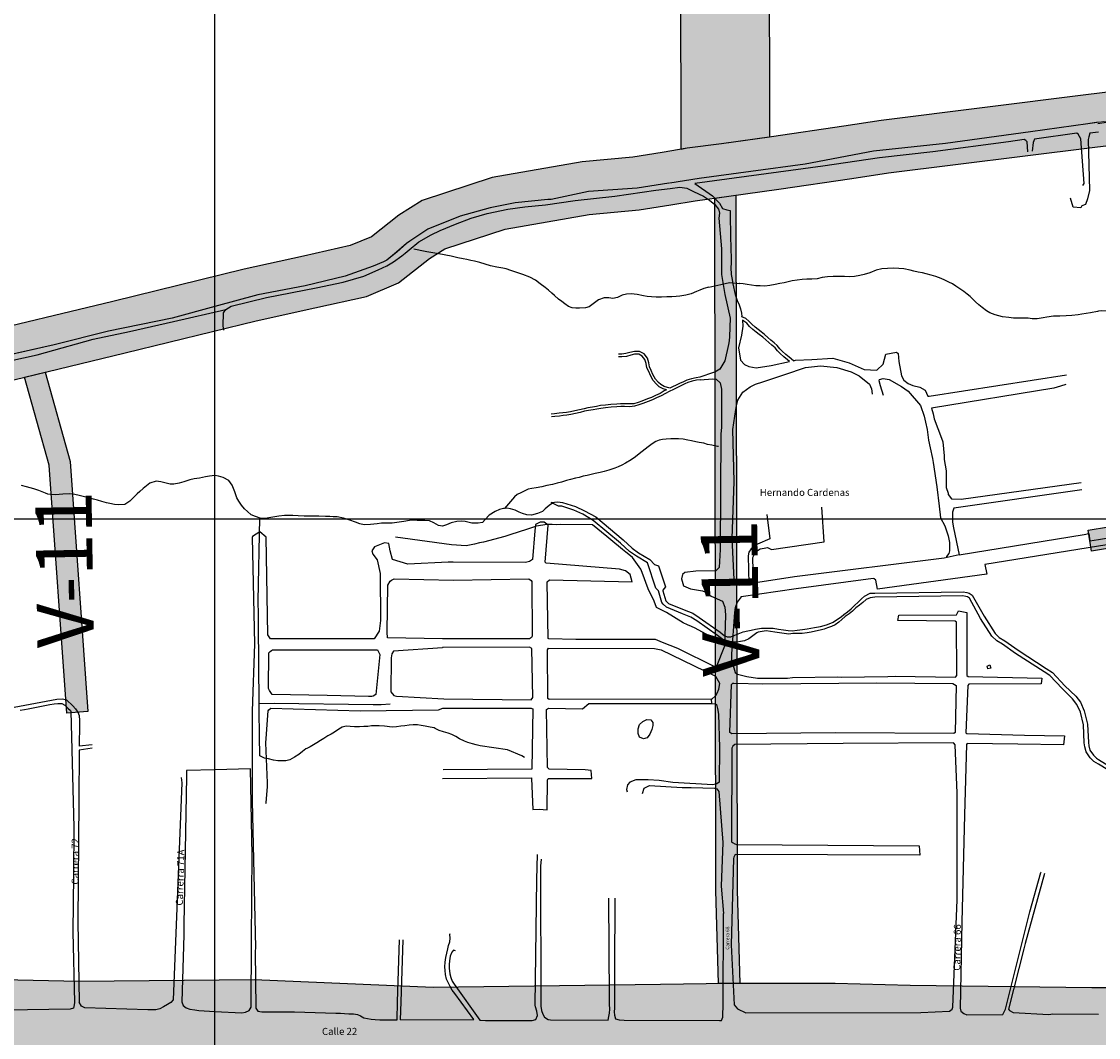
# Model space of a CAD drawing. Extents: x 960800 to 970862, y 969300 to 973700.
# Drawn here: x 963391 to 964000, y 970207 to 970781 of the extents above; entities that cross this region are included whole.
import ezdxf
from ezdxf.enums import TextEntityAlignment as Align

# ---------------------------------------------------------------- set-up
doc = ezdxf.new("R2010")
doc.units = 0
doc.layers.add('LOTEO', color=252, linetype='CONTINUOUS', lineweight=13)
for name, color, linetype in [('MANZANAS', 252, 'CONTINUOUS'), ('PLANVIAL', 5, 'CONTINUOUS'), ('REGILLA', 9, 'CONTINUOUS')]:
    doc.layers.add(name, color=color, linetype=linetype)
doc.styles.add('ROMANS', font='romans.shx')
doc.styles.add('WMF-SANSSERIF0', font='sanss___.ttf')

# ---------------------------------------------------------------- blocks, each defined once
blk = doc.blocks.new('A$C0AB2378A')
at = {"layer": 'PLANVIAL', "color": 7, "style": 'WMF-SANSSERIF0'}
blk.add_text('V-11', height=32, rotation=90.93491, dxfattribs=at).set_placement((44.03, 1.44))
blk = doc.blocks.new('LOTEOPARAURBANO')
at = {"layer": 'LOTEO'}
for p, q in [((964030.17, 970728.65), (963994, 970723.38)), ((963994, 970723.38), (963961.62, 970718.88)), ((963961.62, 970718.88), (963913.5, 970712.25)), ((963913.5, 970712.25), (963872.62, 970707.88)), ((963872.62, 970707.88), (963834, 970700.5)), ((963834, 970700.5), (963803.38, 970696.38)), ((963774, 970692.5), (963756.8, 970689.73)), ((963803.38, 970696.38), (963774, 970692.5)), ((963711.38, 970685), (963690.38, 970680.62)), ((963739, 970686.88), (963711.38, 970685)), ((963756.8, 970689.73), (963739, 970686.88)), ((963688.38, 970680.62), (963670, 970678.62)), ((963690.38, 970680.62), (963688.38, 970680.62)), ((963655.75, 970675.75), (963638.75, 970671.12)), ((963670, 970678.62), (963655.75, 970675.75)), ((963638.75, 970671.12), (963620.5, 970663.75)), ((963620.5, 970663.75), (963610.38, 970657)), ((963608.5, 970655.62), (963602.88, 970650.75)), ((963610.38, 970657), (963608.5, 970655.62)), ((963602.88, 970650.75), (963597.25, 970646.25)), ((963589.5, 970642.88), (963573.75, 970637.25)), ((963595.38, 970645.25), (963589.5, 970642.88)), ((963597.25, 970646.25), (963595.38, 970645.25)), ((963573.75, 970637.25), (963551.12, 970631.75)), ((963551.12, 970631.75), (963524.38, 970626.62)), ((963524.38, 970626.62), (963500, 970620.05)), ((963500, 970620.05), (963475.75, 970613.5)), ((963475.75, 970613.5), (963439.75, 970606.12)), ((963439.75, 970606.12), (963409, 970598.25)), ((963409, 970598.25), (963367, 970589))]:
    blk.add_line(p, q, dxfattribs=at)

msp = doc.modelspace()

# ---------------------------------------------------------------- hatches: boundary and pattern name
at = {"layer": 'PLANVIAL'}
for color, points in [(220, [(963812.568, 971438.695), (963812.639, 971396.695), (963813.786, 970715.84), (963786.758, 970712.075), (963767.279, 970709.494), (963763.798, 970708.914), (963762.639, 971396.695), (963762.568, 971438.695), (963761.637, 971991.638), (963811.611, 972006.793)]), (240, [(964829.008, 970701.869), (964839.943, 970719.699), (964844.449, 970729.218), (964839.219, 970730.184), (964801.262, 970740.478), (964765.902, 970748.14), (964716.338, 970759.669), (964666.422, 970769.968), (964620.279, 970780.298), (964590.272, 970789.528), (964550.366, 970792.415), (964505.634, 970793.16), (964444.833, 970793.406), (964431.922, 970793.401), (964415.081, 970791.211), (964400.662, 970792.752), (964382.695, 970793.188), (964358.612, 970789.294), (964338.772, 970786.069), (964267.725, 970777.396), (964210.902, 970769.648), (964111.766, 970755.185), (964103.609, 970753.996), (964087.456, 970751.592), (964054.521, 970747.355), (963992.792, 970739.805), (963877.022, 970725.314), (963855.961, 970721.991), (963814.896, 970715.994), (963786.758, 970712.075), (963767.279, 970709.494), (963753.128, 970707.136), (963736.466, 970704.471), (963707.825, 970701.911), (963656.983, 970692.969), (963617.379, 970680.026), (963604.092, 970671.761), (963588.606, 970659.505), (963576.586, 970654.455), (963550.152, 970648.573), (963516.599, 970641.119), (963442.256, 970622.935), (963360.395, 970603.252), (963242.742, 970574.565), (963193.989, 970563.522), (963174.036, 970548.008), (963152.166, 970518.774), (963147.203, 970511.022), (963139.921, 970507.382), (963092.054, 970495.825), (963065.747, 970489.193), (962877.103, 970450.815), (962646.82, 970401.097), (962346.085, 970415.578), (962318.56, 970416.912), (962268.507, 970436.333), (962181.844, 970448.575), (962153.443, 970433.447), (962164.108, 970405.115), (962187.324, 970417.503), (962260.883, 970407.112), (962312.246, 970387.183), (962344.638, 970385.613), (962649.307, 970370.943), (962883.259, 970421.453), (963072.408, 970459.933), (963099.242, 970466.698), (963150.281, 970479.021), (963168.011, 970487.883), (963176.843, 970501.678), (963195.639, 970526.803), (963207.131, 970535.739), (963249.61, 970545.361), (963367.455, 970574.094), (963449.327, 970593.78), (963523.417, 970611.903), (963556.663, 970619.288), (963585.728, 970625.756), (963604.008, 970633.436), (963621.378, 970647.183), (963630.145, 970652.636), (963664.278, 970663.791), (963711.766, 970672.144), (963740.175, 970674.683), (963757.962, 970677.528), (963771.716, 970679.82), (963790.798, 970682.348), (963819.132, 970686.295), (963860.466, 970692.331), (963881.224, 970695.606), (963996.476, 970710.032), (964058.256, 970717.588), (964091.578, 970721.876), (964107.981, 970724.316), (964116.096, 970725.499), (964215.094, 970739.942), (964271.57, 970747.642), (964342.998, 970756.362), (964363.413, 970759.681), (964384.743, 970763.13), (964398.7, 970762.791), (964415.426, 970761.003), (964433.871, 970763.401), (964444.778, 970763.406), (964505.324, 970763.161), (964549.033, 970762.433), (964584.709, 970759.852), (964612.58, 970751.279), (964660.113, 970740.637), (964709.908, 970730.364), (964759.327, 970718.869), (964794.154, 970711.321)]), (44, [(963797.001, 970237.15), (963784.999, 970237.048), (963783.504, 970289.625), (963782.844, 970681.294), (963794.842, 970682.911), (963795.504, 970289.806)]), (44, [(963428.121, 970390.931), (963416.151, 970390.078), (963406.16, 970530.3), (963392.338, 970580.077), (963404.012, 970582.884), (963418.045, 970532.352)]), (44, [(964288.454, 970522.236), (964131.647, 970521.803), (964115.778, 970522.375), (964036.67, 970519.469), (964026.586, 970486.661), (963996.111, 970481.582), (963994.139, 970493.418), (964017.276, 970497.275), (964027.72, 970531.14), (964115.569, 970534.371), (964121.979, 970533.777), (964293.805, 970534.25)]), (242, [(962135.972, 969890.031), (962144.949, 969894.785), (962168.731, 969898.933), (962193.734, 969903.096), (962226.38, 969912.108), (962232.413, 969912.674), (962266.791, 969912.674), (962282.738, 969911.897), (962294.604, 969909.853), (962309.924, 969907.954), (962312.597, 969906.927), (962330.185, 969899.815), (962343.034, 969893.653), (962353.056, 969891.378), (962365.527, 969885.793), (962384.758, 969880.867), (962410.643, 969874.162), (962423.393, 969873.143), (962453.838, 969869.617), (962507.683, 969865.403), (962520.97, 969863.633), (962583.856, 969859.013), (962657.435, 969866.487), (962683.814, 969873.582), (962707.802, 969883.346), (962749.488, 969895.244), (962830.729, 969916.83), (962878.923, 969923.683), (962933.201, 969923.683), (962953.044, 969927.287), (963024.483, 969929.836), (963078.413, 969928.152), (963102.687, 969924.111), (963130.234, 969918.296), (963158.701, 969919.39), (963178.02, 969923.985), (963222.731, 969928.638), (963250.193, 969940.984), (963266.728, 969964.112), (963269.672, 969990.579), (963263.262, 970019.398), (963238.217, 970038.531), (963197.617, 970054.36), (963154.047, 970066.548), (963127.672, 970078.173), (963103.833, 970094.05), (963098.545, 970100.959), (963097.4, 970107.17), (963097.4, 970115.477), (963107.275, 970126.329), (963139.038, 970152.216), (963166.369, 970173.096), (963184.439, 970181.119), (963214.372, 970185.72), (963302.41, 970190.879), (963422.87, 970188.249), (963521.37, 970189.128), (963622.844, 970184.72), (963752.949, 970186.492), (963791.426, 970187.15), (963850.413, 970187.15), (963892.539, 970186.053), (963995.976, 970184.728), (964040.202, 970184.728), (964099.114, 970184.285), (964140.106, 970184.945), (964187.138, 970184.287), (964266.622, 970184.067), (964320.517, 970184.287), (964386.179, 970184.287), (964618.993, 970183.313), (964621.715, 970188.302), (964621.81, 970228.302), (964624.355, 970233.291), (964386.284, 970234.287), (964320.415, 970234.287), (964266.589, 970234.067), (964187.557, 970234.287), (964140.053, 970234.951), (964098.899, 970234.289), (964040.39, 970234.728), (963996.297, 970234.728), (963893.51, 970236.045), (963851.064, 970237.15), (963790.999, 970237.15), (963752.181, 970236.487), (963623.589, 970234.735), (963522.232, 970239.137), (963423.193, 970238.254), (963301.492, 970240.911), (963209.1, 970235.497), (963170.247, 970229.525), (963140.696, 970216.404), (963108.06, 970191.471), (963072.8, 970162.735), (963047.4, 970134.821), (963047.4, 970102.602), (963051.547, 970080.097), (963069.188, 970057.05), (963103.552, 970034.162), (963137.144, 970019.357), (963181.762, 970006.876), (963213.475, 969994.512), (963218.415, 969990.738), (963219.059, 969987.84), (963218.475, 969982.591), (963217.374, 969981.05), (963209.56, 969977.537), (963169.612, 969973.38), (963151.892, 969969.165), (963134.502, 969968.497), (963111.96, 969973.255), (963083.321, 969978.023), (963024.372, 969979.864), (962947.657, 969977.127), (962928.697, 969973.683), (962875.386, 969973.683), (962820.755, 969965.915), (962736.205, 969943.45), (962691.467, 969930.68), (962667.834, 969921.061), (962648.356, 969915.822), (962583.156, 969909.199), (962526.107, 969913.39), (962512.938, 969915.144), (962458.667, 969919.391), (962428.263, 969922.913), (962418.966, 969923.656), (962397.23, 969929.286), (962382.068, 969933.17), (962368.965, 969939.038), (962359.586, 969941.168), (962350.387, 969945.579), (962330.937, 969953.444), (962322.146, 969956.822), (962301.927, 969959.328), (962288.219, 969961.689), (962268.009, 969962.674), (962230.073, 969962.674), (962217.323, 969961.478), (962182.947, 969951.988), (962160.329, 969948.222), (962128.552, 969942.68), (962112.573, 969934.218)])]:
    msp.add_hatch(color=color, dxfattribs=at).paths.add_polyline_path(points)

# ---------------------------------------------------------------- linework, layer by layer
at = {"layer": 'MANZANAS'}
for points in [[(964080.774, 970746.474), (964080.488, 970738.069), (964068.724, 970734.34), (964051.172, 970731.606), (964037.232, 970730.363), (964026.306, 970727.713), (964014.09, 970726.302), (964004.368, 970724.183), (963999.731, 970723.279)], [(964000, 970724.25), (963994, 970723.375), (963961.625, 970718.875), (963913.5, 970712.25), (963872.625, 970707.875), (963834, 970700.5), (963803.375, 970696.375), (963774, 970692.5), (963757.391, 970689.828)], [(963991.125, 970688.5), (963992, 970689.625), (963990, 970714.875), (963988.5, 970717.5), (963987.75, 970718.125), (963963.875, 970714.75), (963963.125, 970712.875), (963962.5, 970707.875)], [(964000, 970718.68), (963995.125, 970718), (963994.5, 970716), (963994.125, 970714.5), (963994.875, 970685.625), (963993.875, 970681), (963992.75, 970677.625), (963990.625, 970677), (963990, 970675.875), (963985.625, 970676.25), (963984.25, 970681.375)], [(963960, 970707.5), (963959.625, 970713.125), (963958.875, 970713.875), (963958, 970714.5), (963949, 970713.25), (963906.25, 970707.5), (963876.125, 970704.125), (963844, 970699.375), (963800.875, 970693.625), (963771.625, 970689.625), (963781.625, 970682.625), (963785.5, 970678.5), (963787.25, 970675.5), (963789.625, 970674.625), (963791.625, 970674.25), (963791.75, 970657.375), (963792, 970655.375), (963792.125, 970644.5), (963792, 970642.125), (963792.25, 970638.125), (963792.75, 970635.25), (963793.125, 970632.75), (963794.375, 970626.75), (963795.625, 970623.5), (963796.625, 970620.875), (963797.5, 970618.625), (963798, 970616.25), (963798.25, 970614.375)], [(963756.805, 970689.734), (963739, 970686.875), (963711.375, 970685), (963690.375, 970680.625), (963688.375, 970680.625), (963670, 970678.625), (963655.75, 970675.75), (963638.75, 970671.125), (963620.5, 970663.75), (963610.375, 970657), (963608.5, 970655.625), (963602.875, 970650.75), (963597.25, 970646.25), (963595.375, 970645.25), (963589.5, 970642.875), (963573.75, 970637.25), (963551.125, 970631.75), (963524.375, 970626.625), (963500, 970620.047)], [(963506.25, 970618.25), (963509.25, 970620.25), (963529.25, 970625.125), (963557.25, 970630.5), (963572.625, 970633.875), (963584.375, 970637.125), (963592.5, 970640.75), (963597.25, 970643), (963601.125, 970645.25), (963605.75, 970648.625), (963607.75, 970650.25), (963609.875, 970652), (963615.375, 970656.625), (963622.375, 970660.625), (963627.5, 970663), (963636.125, 970666.5), (963645, 970670), (963654, 970672.625), (963665.875, 970675), (963675.375, 970676.375), (963687.125, 970677.5), (963703.875, 970680), (963726.25, 970682.5), (963749.5, 970685.75), (963757.574, 970686.789)], [(963757.574, 970686.789), (963763.125, 970687.5), (963767.125, 970686.875), (963770.875, 970685), (963776.5, 970682.5), (963779.875, 970680.25), (963782.875, 970677.625), (963785, 970675), (963785.125, 970674.5), (963785.625, 970672.875), (963785.25, 970670), (963786.625, 970652.625), (963786.75, 970638.125), (963788.5, 970626.75), (963791.625, 970613.5), (963791.25, 970603), (963791, 970600.625), (963790.625, 970598.5), (963788.5, 970589.25), (963785.75, 970584.625), (963783, 970582.875), (963782.125, 970582.625), (963774.375, 970580.125)], [(963779.5, 970631), (963776.625, 970630.125), (963774.5, 970629.25), (963772.625, 970628.5), (963769.5, 970627.125), (963766.5, 970626.375), (963763.125, 970625.875), (963761.125, 970625.625), (963758.625, 970625.5), (963755.75, 970625.5), (963752.75, 970625.375), (963749.75, 970625.375), (963747, 970625.5), (963744.625, 970625.75), (963742.5, 970626.125), (963739, 970626.875), (963735.625, 970627.25), (963733, 970627), (963730.5, 970626.375), (963727.75, 970625.125), (963725.125, 970624.5), (963723, 970624.875), (963720.25, 970625), (963717, 970623.875), (963714.125, 970621.5), (963711.75, 970619.75), (963709.75, 970619.25), (963706.375, 970619), (963704.25, 970619), (963702.25, 970619.25), (963700.125, 970620), (963698.125, 970621.5), (963696.375, 970622.875), (963694.5, 970624.25), (963692.25, 970626.25), (963690.75, 970627.5), (963688.75, 970629.25), (963686.875, 970630.75), (963684.125, 970632.875), (963681.375, 970635), (963678.25, 970636.625), (963674.25, 970638.125), (963672, 970638.875), (963669.75, 970639.625), (963667.5, 970640.375), (963664.875, 970641.25), (963662.875, 970641.75), (963659.625, 970642.25), (963656, 970643), (963653, 970643.875), (963649.875, 970644.875), (963647, 970645.625), (963644.875, 970646.125), (963642.5, 970646.625), (963640.5, 970647), (963637.5, 970647.625), (963633.625, 970648.5), (963630.75, 970649), (963628.75, 970649.375), (963626.625, 970649.875), (963624.5, 970650.125), (963622.125, 970650.625), (963619.875, 970651), (963617.125, 970651.5), (963614.5, 970652), (963612.625, 970652.375)], [(964000, 970617.297), (963999.5, 970617.25), (963995.5, 970616.5), (963993.125, 970616), (963990.625, 970615.625), (963988.5, 970615.25), (963985, 970614.875), (963981.75, 970614.75), (963978.125, 970614.625), (963974.625, 970614.5), (963970.875, 970614), (963968.75, 970613.625), (963965.375, 970613.125), (963962.5, 970613.125), (963960.25, 970613.375), (963957.25, 970613.5), (963954.5, 970613.5), (963951.875, 970613.5), (963949.25, 970613.75), (963945.75, 970614.25), (963943.625, 970614.75), (963941.625, 970615.25), (963938.625, 970616.375), (963936.625, 970617.5), (963934.125, 970619.375), (963932.25, 970621), (963930.375, 970622.625), (963927.375, 970625.625), (963925.625, 970627), (963923.75, 970628.5), (963921.625, 970630), (963919.375, 970631.5), (963917.375, 970632.75), (963915.25, 970633.875), (963913, 970634.875), (963911, 970635.875), (963908, 970637), (963905.375, 970637.75), (963902.5, 970638.5), (963900.5, 970639), (963898, 970639.5), (963895.5, 970640), (963893.375, 970640.5), (963889.875, 970641.25), (963887, 970641.5), (963883.75, 970641.625), (963880.625, 970641.5), (963877.5, 970641.25), (963874.25, 970640.5), (963870.625, 970639.125), (963867.5, 970638.125), (963865, 970637.625), (963861.875, 970637), (963859.125, 970636.75), (963856.375, 970637), (963853.125, 970637), (963849.875, 970637), (963846.625, 970636.75), (963843.625, 970636.375), (963840.75, 970635.75), (963837.875, 970635.5), (963835, 970635.5), (963832.375, 970635.25), (963829.5, 970635), (963826.75, 970634.5), (963824.5, 970634), (963822.125, 970633.5), (963819.625, 970633), (963817, 970632.375), (963814.125, 970631.875), (963811.25, 970631.5), (963808.625, 970631.625), (963806.125, 970631.75), (963803.625, 970632), (963801.125, 970632.375), (963799, 970632.75), (963796.875, 970633), (963796.75, 970633)], [(963779.5, 970631), (963786.258, 970632.492), (963791.129, 970633.547), (963796.75, 970633)], [(963500, 970620.047), (963475.75, 970613.5), (963439.75, 970606.125), (963409, 970598.25), (963367, 970589), (963324.25, 970577.375), (963263.875, 970563.25), (963207, 970550.125), (963199.625, 970547.75), (963191.5, 970543.5), (963186.5, 970539.5), (963181.625, 970533.5), (963174.875, 970524), (963171.375, 970518), (963165.375, 970509.5)], [(963404.125, 970594), (963431.125, 970601.5), (963451.75, 970605.875), (963476.625, 970611.5), (963506.25, 970618.25)], [(963505, 970606.625), (963504.625, 970609.125), (963504.875, 970616.375), (963506.25, 970618.25)], [(963798.5, 970612.25), (963798.75, 970608.875), (963798, 970603.75), (963796.375, 970596.625), (963797.375, 970589.625), (963799.625, 970587.25), (963802.25, 970586.125), (963806.375, 970585.25), (963814.875, 970586.625), (963825.125, 970588.875)], [(963827.375, 970589.375), (963825, 970591.375), (963823.125, 970592.875), (963821, 970594.75), (963819.625, 970596.125), (963818.25, 970597.875), (963816.5, 970599.5), (963814.625, 970601), (963813, 970602.5), (963811, 970604.125), (963809.125, 970605.625), (963807.5, 970607), (963805.75, 970608.375), (963803.875, 970610), (963802.25, 970611.75), (963800.375, 970613.25), (963798.25, 970614.25), (963798.25, 970614.375)], [(963825.125, 970588.875), (963824, 970589.875), (963822, 970591.5), (963819.875, 970593.5), (963818.375, 970595), (963817, 970596.625), (963815.25, 970598.125), (963813.5, 970599.75), (963811.75, 970601.25), (963810, 970602.75), (963808, 970604.25), (963806.375, 970605.5), (963804.5, 970607), (963802.625, 970608.75), (963801, 970610.5), (963799.375, 970611.75), (963798.5, 970612.25)], [(964045.5, 970616.5), (964043.625, 970614.875), (964041, 970613.25), (964039.125, 970612.5), (964036.625, 970612), (964033.75, 970612.5), (964031.5, 970612.875), (964028.875, 970613.5), (964025.75, 970614.125), (964022.625, 970614.75), (964020.625, 970615.125), (964016.75, 970615.75), (964013.625, 970616.25), (964011, 970616.625), (964008, 970617), (964005.125, 970617.375), (964002, 970617.5), (964000, 970617.297)], [(963270.125, 970550.125), (963269, 970557.25), (963269.375, 970559.5), (963271.125, 970561.625), (963272.125, 970562.375), (963272.875, 970562.625), (963283.875, 970565.125), (963313.5, 970572), (963347.75, 970580.375), (963376, 970587.5), (963399.5, 970592.75), (963404.125, 970594)], [(963757.5, 970573.875), (963754.25, 970574.75), (963752.375, 970575.875), (963751, 970577.125), (963749.25, 970579), (963747.75, 970581.625), (963746.875, 970583.75), (963746, 970585.875), (963745.5, 970588.125), (963744.875, 970590.75), (963742.875, 970593.25), (963740.25, 970594.5), (963737.5, 970594.625), (963734.875, 970594), (963732.625, 970593.375), (963730.25, 970593.125), (963728.5, 970593.125)], [(963827.375, 970589.375), (963828.625, 970589.625), (963837.75, 970590.125), (963849.75, 970590.75), (963859, 970588.25), (963867.5, 970584.375), (963874.5, 970584), (963878.125, 970587.375), (963879.75, 970593), (963885.625, 970594.125), (963886.75, 970593.375), (963887.125, 970588.875), (963888.5, 970580.75), (963889.875, 970578.375), (963892.25, 970576.375), (963895, 970575.375), (963898.875, 970574.375), (963902, 970572.625), (963903.5, 970569.25)], [(963755.5, 970572.875), (963753.625, 970573.375), (963751.5, 970574.625), (963749.875, 970576), (963748, 970578.125), (963746.5, 970581), (963745.5, 970583.25), (963744.5, 970585.375), (963744, 970587.75), (963743.375, 970590.125), (963741.875, 970592), (963740, 970593), (963737.5, 970593.125), (963735.375, 970592.5), (963732.875, 970591.75), (963730.375, 970591.625), (963728.5, 970591.5)], [(963792.75, 970488.875), (963793.875, 970521), (963793.125, 970550.5), (963794.875, 970561.75), (963795.25, 970563.875), (963796, 970567.125), (963798.75, 970571.5), (963803, 970574.5), (963806, 970576), (963810, 970577.5), (963822.5, 970581.5), (963834.25, 970585.5), (963842.75, 970586.5), (963852, 970585.5), (963860, 970583), (963864.5, 970580.875), (963870.5, 970576), (963871.5, 970573.5), (963871.875, 970570.625), (963872, 970570.5)], [(963903.5, 970569.25), (963904.25, 970569.25), (963981.875, 970581.375)], [(963774.625, 970578.625), (963772.625, 970578.375), (963770.125, 970577.75), (963767.625, 970577), (963765.875, 970576.25), (963763.625, 970575.125), (963761.75, 970574.125), (963759.5, 970573), (963757.125, 970572), (963755, 970570.875), (963752.625, 970569.5), (963750, 970568.375), (963747.625, 970567.25), (963745.25, 970566.375), (963742.125, 970565.125), (963740, 970564.375), (963737.5, 970563.625), (963734.75, 970563.25), (963731.875, 970563.375), (963729.75, 970563.375), (963727.5, 970563.25), (963724.25, 970563), (963721.125, 970562.625), (963718.5, 970562.375), (963716.125, 970562), (963714, 970561.625), (963711.375, 970561.125), (963709.25, 970560.75), (963706.75, 970560.125), (963704.125, 970559.5), (963701.5, 970559), (963699.25, 970558.625), (963697.125, 970558.375), (963695, 970558), (963692.375, 970557.75), (963690.5, 970557.625)], [(963774.375, 970580.125), (963772.375, 970579.75), (963769.625, 970579.125), (963767.125, 970578.375), (963765.125, 970577.5), (963763, 970576.5), (963761.125, 970575.5), (963758.875, 970574.5), (963757.5, 970573.875)], [(963774.625, 970578.625), (963781.625, 970579.125), (963783.625, 970579), (963786, 970576.875), (963786.625, 970573.25), (963786.625, 970551.5), (963786.375, 970548)], [(963878.375, 970569.625), (963876.75, 970575.125), (963876, 970578), (963876.125, 970578.75), (963878.25, 970579.25), (963881.625, 970578.75), (963888.625, 970574.75), (963892.25, 970572.125), (963899.375, 970564), (963901.375, 970558), (963902.125, 970554.625), (963903.125, 970550.375), (963903.875, 970544.375), (963904.75, 970540.125), (963906, 970534.125), (963906.375, 970531.875), (963908.5, 970518), (963909.875, 970507), (963910.625, 970500.5), (963913, 970495.875), (963914.875, 970490.375), (963915.625, 970486.5), (963915.75, 970481.75), (963915.375, 970480.375), (963914, 970478.625), (963914, 970478.5)], [(963981.625, 970575.875), (963978.5, 970575), (963974.75, 970573.875), (963905.5, 970562.5)], [(963755.5, 970572.875), (963754.25, 970572.25), (963752, 970570.875), (963749.25, 970569.625), (963747.125, 970568.625), (963744.75, 970567.75), (963741.625, 970566.5), (963739.5, 970565.75), (963737.125, 970565), (963734.75, 970564.875), (963731.875, 970565), (963729.625, 970564.875), (963727.375, 970564.75), (963724.125, 970564.5), (963721, 970564.25), (963718.25, 970564), (963716, 970563.5), (963713.75, 970563.125), (963711, 970562.625), (963709, 970562.125), (963706.375, 970561.5), (963703.75, 970561), (963701.25, 970560.5), (963699, 970560.125), (963696.875, 970559.875), (963694.75, 970559.625), (963692.25, 970559.25), (963690.375, 970559.125)], [(963905.5, 970562.5), (963906.375, 970559.375), (963907.125, 970556.5), (963911.25, 970545.5), (963911.875, 970543.5), (963912.625, 970535.5), (963912.75, 970533.5), (963913.75, 970527.125), (963913.75, 970517.625), (963914.875, 970514.5), (963915, 970513.75), (963916.875, 970511.25), (963922.375, 970511), (963990.25, 970520.375)], [(963785, 970540.875), (963784.375, 970540.875), (963781.25, 970541.5), (963778.75, 970542), (963776.625, 970542.625), (963774.125, 970543.125), (963772.125, 970543.5), (963769.625, 970544), (963767.625, 970544.5), (963765, 970545), (963762.375, 970545.25), (963760, 970545.25), (963758, 970545.125), (963755.375, 970545), (963753.375, 970544.875), (963751.375, 970544.5), (963749.5, 970543.75), (963747.5, 970542.375), (963745.25, 970540.625), (963743.5, 970539.375), (963741.875, 970538), (963740.125, 970536.625), (963738, 970535), (963735.625, 970533.375), (963732.375, 970531.375), (963730.25, 970530.25), (963728.125, 970529.25), (963726.25, 970528.5), (963723, 970527.5), (963720.25, 970526.625), (963718, 970526.125), (963715.25, 970525.5), (963713, 970525), (963710.625, 970524.5), (963708.5, 970524), (963706.125, 970523.375), (963704, 970522.875), (963701.25, 970522.25), (963699, 970521.625), (963696.125, 970520.75), (963693.625, 970520), (963691, 970519.375), (963687.875, 970518.75), (963685, 970518), (963681.875, 970517.375), (963679.375, 970517), (963677.375, 970516.625), (963675, 970515.5), (963673.125, 970514.625), (963671.125, 970513.625), (963669.625, 970512.375), (963663.934, 970505.789)], [(963786.375, 970548), (963785.875, 970482.625), (963785.375, 970472.375), (963783.5, 970470.5), (963772.125, 970470.375), (963765.875, 970469.5), (963764.625, 970468.5), (963764.125, 970466), (963765.125, 970462), (963769.125, 970460.375), (963775.875, 970459.125), (963779, 970457.875), (963780, 970456.75), (963780.75, 970456.25), (963787.25, 970453.375), (963788.5, 970449.875), (963788.75, 970447.875), (963788.875, 970445.5), (963788.375, 970427.875), (963783.625, 970416), (963783.25, 970416), (963762, 970426.5), (963753.25, 970429.875)], [(963500, 970524.5), (963496.875, 970524), (963494.75, 970523.625), (963491.375, 970523), (963488.25, 970522.625), (963485.75, 970522), (963482.375, 970520.875), (963479.875, 970520), (963476.75, 970519.5), (963474.75, 970519.5), (963472.375, 970520.125), (963469.5, 970520.875), (963466.875, 970521.25), (963463.25, 970520), (963461.375, 970518.5), (963459.375, 970517), (963457.5, 970515.375), (963456, 970514), (963453.375, 970511.5), (963451.875, 970510), (963449, 970508), (963445.5, 970507.875), (963443.125, 970508), (963440.625, 970508.5), (963438.625, 970508.875), (963436, 970509.75)], [(963663.934, 970505.789), (963663.25, 970505.75), (963661, 970505.125), (963658.625, 970504.125), (963655.25, 970502), (963653, 970499.5), (963651.375, 970497.875), (963649, 970497.375), (963645.5, 970497.5), (963641.625, 970498.375), (963639.625, 970498.625), (963636.875, 970498.375), (963633.75, 970497.625), (963631, 970496.5), (963628.875, 970495.75), (963626.625, 970496.125), (963623.875, 970497.625), (963621.5, 970498.75), (963618.75, 970499), (963616.5, 970499), (963614.5, 970499), (963612.25, 970499.125), (963610.125, 970499), (963607, 970498.5), (963604.25, 970498), (963600.375, 970497.5), (963596.75, 970497.5), (963594.25, 970497.5), (963591.75, 970497.125), (963588, 970496.75), (963584.5, 970496.5), (963582, 970497.125), (963579.625, 970498), (963576.375, 970499.125), (963572.75, 970500.25), (963569.125, 970501), (963567, 970501.125), (963565, 970501.25), (963562.625, 970501.25), (963558.75, 970501.375), (963556.375, 970501.375), (963553.625, 970501.5), (963550.5, 970501.5), (963547.125, 970501.625), (963544.125, 970501.875), (963542.125, 970501.875), (963539.5, 970501.75), (963536.125, 970501.5), (963534, 970501), (963530.625, 970500.5), (963528.5, 970500.125), (963525.625, 970500.25), (963523, 970501.25), (963520.625, 970502.25), (963518.5, 970504), (963516.75, 970505.5), (963515.125, 970507.625), (963513.625, 970509.875), (963512.5, 970511.875), (963511.25, 970515.125), (963509.75, 970518.875), (963508, 970521.625), (963504.75, 970523.375), (963502, 970524), (963500, 970524.5)], [(963436, 970509.75), (963433.625, 970510.5), (963431.25, 970511.125), (963428.5, 970511.75), (963425.5, 970512.625), (963423.125, 970513.125), (963420.75, 970513.75), (963418, 970514.125), (963414, 970513.875), (963411.875, 970513.625), (963409.75, 970513.5), (963407, 970513.625), (963405.5, 970513.875), (963404.25, 970514.375), (963402.25, 970515.125), (963400.375, 970516), (963397.5, 970516.875), (963395.5, 970517.375), (963393.5, 970518), (963390.5, 970518.75)], [(963990.5, 970516.375), (963918.125, 970506), (963917.375, 970503.75), (963917.375, 970498.125), (963918, 970494.875), (963921.25, 970479.625)], [(963691.062, 970508.789), (963689.125, 970507.5), (963686.875, 970505.5), (963685.375, 970504.125), (963682.625, 970503), (963679.25, 970502), (963676.5, 970502.25), (963674, 970503), (963672.125, 970503.75), (963669.875, 970504.75), (963667.25, 970505.625), (963665.25, 970505.875), (963663.934, 970505.789)], [(963692.164, 970508.258), (963690.375, 970509.125), (963694, 970509.5), (963696.75, 970509.25), (963704, 970506.875), (963709.25, 970504.5), (963715.5, 970501), (963731, 970488), (963736.125, 970483.25), (963739.75, 970480.75), (963746.125, 970477), (963748.75, 970474), (963751.125, 970473.25), (963755, 970461.375), (963753.5, 970459.5), (963753.5, 970459.125)], [(963694.5, 970507.125), (963692.164, 970508.258)], [(963751.125, 970459.25), (963749.625, 970460.75), (963744.875, 970475), (963738.5, 970478.875), (963734.625, 970481.5), (963729.5, 970486.125), (963714.125, 970499), (963708.25, 970502.5), (963703.125, 970504.75), (963696.25, 970507), (963694.5, 970507.125)], [(963812.25, 970502.375), (963814, 970488.625), (963807, 970485.625), (963805.375, 970484.5), (963803.5, 970483), (963802.25, 970481), (963801.75, 970479), (963802.25, 970463.125)], [(963804.875, 970463.5), (963804.375, 970478), (963805.625, 970480.25), (963806.875, 970481.75), (963808.625, 970483), (963810.75, 970483.25), (963812.75, 970483.75), (963815, 970482.625), (963844.75, 970487), (963843.5, 970506.5)], [(963688, 970464.125), (963688, 970464.375), (963689.375, 970465.375), (963736.125, 970464.25), (963735, 970468.5), (963732.375, 970470.5), (963729, 970471.5), (963687.5, 970474.75), (963687, 970475.375), (963688.625, 970496.25), (963686.25, 970498.125), (963684.125, 970498.125), (963681.5, 970496.625), (963681, 970493.125), (963679.75, 970476.875), (963678.125, 970475.75), (963675.875, 970475.125), (963634.875, 970475.5), (963632, 970475.5), (963609.125, 970474.25), (963600.5, 970477), (963599.125, 970481.75), (963598.5, 970485.875), (963596, 970486.375), (963590.25, 970484), (963588.875, 970481.875), (963589.375, 970479.875), (963591.875, 970476.75), (963593.5, 970469), (963593.75, 970442.5), (963593, 970436.375), (963590.125, 970432.125), (963531.5, 970432), (963530, 970434.25), (963529, 970489.5), (963525.5, 970492.625), (963521.25, 970489.875), (963521.125, 970489.375), (963522.5, 970429.125), (963521.125, 970391.125), (963521.125, 970350.047)], [(963525.086, 970395.258), (963524.75, 970440.125), (963524.75, 970445.625), (963524.5, 970453.5), (963525.512, 970500.293)], [(963750, 970449.75), (963748.5, 970453.375), (963745.25, 970460.375), (963741.75, 970469.625), (963741, 970471.5), (963736.25, 970478.125), (963734.25, 970479.75), (963732.5, 970481.125), (963730.75, 970482.625), (963724, 970488), (963721.875, 970489.875), (963713.75, 970496.5), (963695.375, 970496.625), (963693.125, 970496.5), (963690.875, 970496.625), (963688, 970496.75), (963681.875, 970495.75)], [(963681.875, 970495.75), (963679.75, 970495), (963676.875, 970494), (963666.875, 970490.875), (963664, 970490), (963652, 970486.75), (963649.75, 970486.25), (963646.875, 970485.625), (963642.25, 970484.625)], [(963921.25, 970479.625), (963992, 970491.125), (963994.625, 970491.625), (963995.125, 970487.5), (964000, 970488.312)], [(964000, 970488.312), (964019.125, 970491.5), (964018, 970487.25), (964000, 970484.383)], [(963642.25, 970484.625), (963634, 970485.25), (963602.125, 970489.5)], [(963797, 970462.25), (963794.625, 970463.875), (963793.875, 970465.625), (963792.75, 970488.875)], [(964000, 970484.383), (963935.625, 970474.125), (963936.75, 970468.625), (963875, 970460.125), (963874, 970465.25), (963873.125, 970466), (963872.5, 970466.25), (963829, 970460.375), (963797.746, 970455.766), (963797.625, 970455.75)], [(963921.25, 970479.625), (963912.625, 970477.75), (963828, 970467.125), (963804.875, 970463.5)], [(963628.875, 970432.125), (963597.75, 970432.625), (963597.5, 970435.875), (963597.875, 970462.375), (963599.125, 970464.625), (963600, 970465.25), (963601.5, 970466), (963635, 970465.25)], [(963635, 970465.25), (963677.668, 970466.047)], [(963677.668, 970466.047), (963679, 970465), (963679.375, 970464.5), (963679.625, 970433.5), (963679.25, 970432.875), (963678.125, 970432.125)], [(963689, 970432), (963688.625, 970432.25), (963688, 970464.125)], [(963804.875, 970463.5), (963796.875, 970462.375), (963797, 970462.25)], [(963787.375, 970431.625), (963784.5, 970433.875), (963772.75, 970442.25), (963769.375, 970444.375), (963764.625, 970446.25), (963755.5, 970450), (963753.625, 970451.625), (963753, 970452.625), (963751.125, 970459.25)], [(963753.5, 970459.125), (963755.125, 970453.5), (963755.5, 970453.125), (963756.75, 970452), (963765.5, 970448.375), (963770.375, 970446.5), (963774, 970444.125), (963785.875, 970435.75), (963788.25, 970433.875)], [(963873.375, 970455.625), (963870.75, 970455.25), (963868.5, 970454.375), (963866.75, 970452.625), (963864.75, 970451), (963862.75, 970449.5), (963860.75, 970447.75), (963859, 970446.125), (963856.75, 970444.625), (963854.875, 970443), (963853.125, 970441.5), (963851, 970440), (963848.875, 970439), (963846.75, 970438.25), (963844.875, 970437.5), (963842.5, 970436.875), (963839.875, 970436.375), (963837.5, 970435.875), (963835.25, 970435.375), (963832.375, 970435.125), (963829.5, 970435.125), (963827, 970435), (963824.75, 970434.75), (963816.875, 970435.75), (963814.5, 970436.125), (963811.875, 970436.5), (963809.625, 970436.25), (963807.5, 970435.875), (963806.625, 970435.5), (963804.5, 970433.75), (963802.125, 970432.125), (963799.625, 970431), (963797.5, 970430.5), (963795.375, 970430.125), (963793.25, 970430.375), (963791.25, 970430.375), (963789.25, 970431), (963787.375, 970431.625)], [(963788.25, 970433.875), (963789.875, 970433.125), (963792, 970433.25), (963794.25, 970434.125), (963797, 970435.25), (963799, 970436), (963801.5, 970436.625), (963803.5, 970437), (963806, 970437.5), (963809.25, 970438), (963812.625, 970438.125), (963815.875, 970438), (963819, 970437.5), (963821.75, 970437.125), (963824.375, 970436.75), (963826.75, 970436.625), (963829.5, 970437), (963832.5, 970437.375), (963835.25, 970437.75), (963839.25, 970438.375), (963842.75, 970439), (963844.75, 970439.5), (963846.625, 970440.125), (963849.875, 970441.5), (963851.75, 970442.75), (963854.375, 970444.5), (963856, 970445.875), (963858, 970447.25), (963860, 970449), (963862, 970450.875), (963864, 970452.875), (963865.875, 970454.625), (963867.625, 970456.125), (963870.875, 970457.875), (963873.375, 970457.875)], [(963797.75, 970455.75), (963795.5, 970452.875), (963794.375, 970449.625), (963794, 970447), (963792.375, 970423.5), (963792.375, 970420.375), (963794.5, 970413), (963795.75, 970412.125), (963801, 970410.75), (963807.125, 970409.75), (963824, 970409.75), (963826.875, 970410.25), (963852.375, 970410.5), (963854.5, 970410.375), (963880.75, 970410.75), (963885, 970410.875)], [(963873.375, 970457.875), (963923.5, 970458.625), (963925.5, 970458.25), (963926.75, 970457.875), (963928.625, 970456.75), (963935.25, 970444.875), (963941.5, 970435.125), (963943.875, 970432.75), (963947, 970431), (963954.5, 970425.625), (963970.5, 970415.25), (963974, 970413), (963981, 970405.5), (963987.125, 970399.625), (963989.75, 970396.125), (963992, 970391.25), (963993.75, 970383.75), (963994.375, 970373.375), (963994.625, 970371.5), (963995.125, 970369), (963997.125, 970366.25), (963998.875, 970364.5), (964000, 970363.82)], [(964000, 970361.148), (963997.375, 970362.75), (963995.375, 970364.75), (963993, 970368.125), (963992.375, 970371), (963992, 970373.125), (963991.5, 970383.375), (963989.875, 970390.5), (963987.75, 970394.875), (963985.375, 970398.125), (963979.375, 970403.875), (963972.5, 970411.25), (963969.25, 970413.375), (963953.125, 970423.75), (963945.75, 970429), (963942.5, 970430.875), (963939.75, 970433.625), (963933.25, 970443.625), (963927, 970455.125), (963925.875, 970455.75), (963925, 970456), (963923.25, 970456.375), (963873.375, 970455.625)], [(963787.375, 970431.625), (963783.5, 970431.75), (963771.875, 970438), (963769.625, 970439), (963767.375, 970439.875), (963765, 970441), (963755.625, 970446.875), (963750, 970449.75)], [(963885, 970410.875), (963919.125, 970410.375), (963919.875, 970411.375), (963919.75, 970441.5), (963919, 970442), (963886.5, 970442.5), (963887.125, 970445.5), (963919.625, 970445.625), (963920.875, 970447.875), (963925.5, 970446.875), (963925.5, 970411.25), (963926.25, 970410.75), (963968, 970409.75), (963967.5, 970406.625), (963926.625, 970406.375), (963926, 970405.625), (963925, 970378.875), (963925.5, 970378.5), (963958.125, 970377.625), (963980.75, 970377.25), (963980.25, 970372), (963954.375, 970372.5), (963925.625, 970372.875), (963925.375, 970372.25), (963924.125, 970332.5), (963922.625, 970271.75), (963921.658, 970223.182)], [(963364.32, 970445.758), (963375.25, 970392.5), (963376.25, 970391.875), (963383.5, 970392.75), (963410.625, 970398), (963413.75, 970398.125), (963416, 970397.5), (963419.625, 970394.125)], [(963678.125, 970432.125), (963628.875, 970432.125)], [(963753.25, 970429.875), (963749.375, 970431.75), (963704.25, 970431.625), (963689, 970432)], [(963588.875, 970399.375), (963587.125, 970399.5), (963587, 970399.375), (963563.625, 970400), (963532.5, 970400.625), (963530.875, 970402.875), (963530.375, 970404), (963530.625, 970424.125), (963531.25, 970424.875), (963532.125, 970425.5), (963532.625, 970425.875), (963592, 970425.875), (963593.375, 970423.25), (963591, 970400.5), (963589.625, 970399.625), (963588.875, 970399.375)], [(963628.875, 970427), (963601, 970425), (963600.125, 970423.5), (963599.75, 970421.375), (963599.5, 970402), (963601.25, 970400), (963602.75, 970399.625), (963629.5, 970398.125)], [(963678.082, 970427.25), (963628.75, 970427.125), (963628.875, 970427)], [(963679, 970397.5), (963680, 970398.875), (963679.375, 970426.625), (963678.082, 970427.25)], [(963679.211, 970353.109), (963679.25, 970353), (963680, 970335.5), (963683.5, 970335.75), (963688, 970335.375), (963688.25, 970352.125), (963688.625, 970353), (963713.375, 970353.125), (963713, 970357.5), (963709.5, 970357.875), (963689.125, 970358.25), (963688.25, 970359.25), (963687.75, 970392.125), (963688.875, 970392.875), (963708, 970392.375), (963711.625, 970395.375), (963781.25, 970395.375), (963781, 970397.875), (963689.125, 970397.75), (963688.375, 970398.25), (963688.25, 970425.875), (963688.75, 970426.75)], [(963688.75, 970426.75), (963748.75, 970426.5), (963750.75, 970426.125), (963752.5, 970425.875)], [(963752.5, 970425.875), (963783.25, 970411), (963785.625, 970406.875), (963785, 970403.375), (963784.125, 970401.125), (963783.25, 970399.75), (963781.25, 970398)], [(963937.375, 970415.125), (963937, 970416.625), (963938.5, 970417.25), (963939.125, 970415.375), (963937.375, 970415.125)], [(963792.5, 970378.25), (963791.5, 970379.125), (963792.375, 970406.25), (963793.125, 970406.875), (963793.625, 970407), (963810, 970406.5), (963810.094, 970406.5), (963874.625, 970407.125), (963917.625, 970406.75), (963919.5, 970405.625), (963918.875, 970379.125), (963918.25, 970378.5), (963851.25, 970378.875), (963792.5, 970378.25)], [(963389.875, 970391.75), (963392.25, 970392.125), (963394.375, 970392.375), (963406.625, 970394.875), (963409, 970395.25), (963411.125, 970395.5), (963413.375, 970395.375), (963415.125, 970394.5), (963416.75, 970392.875), (963418.25, 970391.5), (963418.5, 970391.125), (963420.125, 970325.375), (963420, 970298.5), (963419.625, 970266.25), (963420.5, 970226.25), (963420.375, 970225), (963420, 970223.125), (963418.125, 970222.5), (963345.5, 970221.375)], [(963419.625, 970394.125), (963421.125, 970392.5), (963422.375, 970390.625), (963423.125, 970388.625), (963423.375, 970385.875), (963423.375, 970383.75), (963423.25, 970371.25)], [(963599.25, 970395.125), (963594.125, 970394.75), (963589.5, 970394.625), (963533.5, 970395.5), (963525.086, 970395.258)], [(963525.5, 970365.875), (963525.375, 970369.5), (963525.25, 970373.375), (963525.086, 970395.258)], [(963528.91, 970338.82), (963529.125, 970339.25), (963529.75, 970348.5), (963529.75, 970350.625), (963528.875, 970373.25), (963529, 970375.75), (963530.25, 970391.375), (963530.5, 970391.875), (963531.625, 970392.75), (963582.25, 970391.375), (963626.625, 970391.875), (963629, 970392.875)], [(963629, 970392.875), (963679, 970392.875), (963679.457, 970392.617)], [(963629.5, 970398.125), (963679, 970397.5)], [(963679.457, 970392.617), (963679.875, 970392.375), (963679.285, 970358.367)], [(963781.125, 970395.5), (963783.375, 970395.25), (963783.875, 970394.875), (963784.5, 970392.625), (963785, 970389.5), (963785.625, 970370.625), (963785.375, 970351)], [(963742.625, 970375.5), (963740.375, 970376.375), (963739.5, 970378.5), (963739.5, 970381.125), (963740.375, 970383.625), (963742.25, 970385.25), (963744.5, 970386.5), (963746.625, 970386.25), (963747.875, 970384.625), (963747.75, 970383), (963747.25, 970380.75), (963746.125, 970378.125), (963744.625, 970376), (963742.625, 970375.5)], [(963675.125, 970364.875), (963673.625, 970365.875), (963665.625, 970369.25), (963650.125, 970371.5), (963647.875, 970372), (963645.75, 970372.625), (963643.125, 970373.375), (963641.25, 970374.125), (963638.5, 970375.5), (963636.375, 970376.875), (963634.125, 970378), (963632, 970378.625), (963629.375, 970379.5), (963626.875, 970380.25), (963624.75, 970381.25), (963624.125, 970381.625), (963621.75, 970382), (963619, 970382.625), (963616.75, 970383), (963614.625, 970383.375), (963612.25, 970383.375), (963609.875, 970383.125), (963607.5, 970382.875), (963605.25, 970382.625), (963602.875, 970382.25), (963600.25, 970382.125), (963596, 970382.625), (963593, 970382.75), (963590.875, 970382.75), (963588.625, 970382.75), (963586.5, 970382.5), (963584.375, 970382.375), (963581.875, 970382.25), (963579, 970382.25), (963576.5, 970382.5), (963574.375, 970382.625), (963572.125, 970382.125), (963570.125, 970380.875), (963567.75, 970379.25), (963565.875, 970378.125), (963564, 970377.125), (963561.75, 970375.625), (963559.75, 970374.5), (963557.625, 970373.25), (963555.75, 970372), (963553.875, 970371), (963552, 970370), (963551.5, 970369.875), (963549.5, 970368.25), (963547.5, 970366.625), (963545.125, 970365.125), (963542.5, 970363.625), (963540.25, 970363), (963537.875, 970363), (963535.625, 970363.125), (963533.125, 970363.5), (963530.375, 970364.125), (963528.125, 970364.625), (963525.5, 970365.875)], [(963423.25, 970369.125), (963423, 970340.5), (963422.375, 970272.125), (963423.25, 970226.5)], [(963430.5, 970372.125), (963423.25, 970371.25)], [(963430.625, 970370.125), (963423.25, 970369.125)], [(963800.375, 970220.5), (963899.5, 970220.75), (963915.75, 970221.5), (963917.25, 970222.5), (963917.5, 970223.75), (963920.125, 970284.5), (963920, 970344.75), (963919, 970372), (963918.102, 970373.117), (963918.004, 970373.125), (963855.5, 970372.875), (963794.25, 970372.25), (963793.125, 970371.25), (963792.625, 970370.125), (963792.375, 970317.125), (963792.875, 970316.75), (963794.25, 970316), (963795.25, 970315.75), (963898.625, 970314.875), (963899, 970309.75), (963794.5, 970310), (963793.75, 970308.625), (963793.5, 970307.875), (963792.125, 970259), (963793.875, 970225), (963795.75, 970222.75), (963800.375, 970220.5)], [(964000, 970363.82), (964006.5, 970359.875), (964008.875, 970358.75), (964023.125, 970348.875), (964026.375, 970346.75), (964038.5, 970341.75), (964061.125, 970330.5), (964065.875, 970328.625), (964094.25, 970321), (964098.25, 970319.125), (964100.375, 970318.125), (964107.375, 970315.375), (964109.5, 970314.125)], [(963500, 970358.016), (963483.875, 970357.625), (963484, 970354.125), (963482.5, 970270.5), (963482.5, 970267.75), (963482.5, 970264.625), (963481.375, 970226.625), (963482.125, 970224.625), (963483.75, 970223.375), (963485.875, 970222.625), (963488.75, 970222.25), (963491, 970221.75), (963500, 970221.289)], [(963500, 970221.289), (963515.25, 970220.5), (963517.375, 970220.875), (963519.5, 970221.75), (963520.5, 970223.75), (963520.5, 970224.25), (963520.75, 970259.875), (963520.875, 970287.375), (963521.125, 970309.625), (963520.125, 970358.5)], [(963520.125, 970358.5), (963500, 970358.016)], [(963679.285, 970358.367), (963629.125, 970357.875)], [(964005.375, 970357.875), (964000, 970361.148)], [(963480.875, 970353.625), (963481.25, 970350.625), (963476.375, 970227.875), (963475, 970226.25), (963473.125, 970225.125), (963470.875, 970223.875), (963468.875, 970222.75), (963466.625, 970222.25), (963464.625, 970222.125), (963462.125, 970222.125), (963426.375, 970223.25), (963424.625, 970224.25), (963423.25, 970226.5)], [(963521.125, 970350.047), (963521.125, 970340.312)], [(963628.875, 970353), (963679.125, 970353.375), (963679.211, 970353.109)], [(963785.375, 970351), (963784, 970350), (963781.875, 970349.375), (963759.125, 970350.75), (963751.375, 970352), (963745.125, 970352.375), (963738.25, 970352.25), (963734.75, 970350.875), (963733.5, 970349.375), (963733, 970346.75), (963733.25, 970345.5)], [(963742, 970344.625), (963742.875, 970347.625), (963746, 970349), (963764.375, 970348), (963766.5, 970348), (963769.5, 970348), (963782.75, 970347.625), (963784.125, 970347.125)], [(963784.125, 970347.125), (963785.25, 970345.625), (963787.375, 970316.75), (963786.5, 970292.125), (963787.875, 970276.625)], [(963521.125, 970340.312), (963523, 970257.5), (963522.75, 970255.25), (963523.25, 970223.125), (963524.375, 970221.5)], [(963681.625, 970216.75), (963682.625, 970219), (963682.125, 970221.5), (963681.375, 970223.875), (963681.25, 970224.75), (963682.25, 970296), (963682.625, 970310)], [(963684.625, 970307.375), (963684.25, 970303.5), (963684.5, 970224.25), (963684.75, 970221.875), (963685.5, 970219.75), (963686.625, 970218), (963688.559, 970216.727)], [(963945.875, 970219.5), (963947, 970221.875), (963947.375, 970222.5), (963961.125, 970277.625), (963967.469, 970299.883), (963967.5, 970300)], [(963969.5, 970299.25), (963958.5, 970259.75), (963957.75, 970256.75), (963949.125, 970222.5), (963949.75, 970221.75), (963951.789, 970220.625)], [(963722.5, 970216.375), (963722.875, 970218.5), (963723.25, 970220.375), (963723.5, 970222.5), (963723.375, 970225.375), (963723.375, 970228.25), (963723, 970285.375)], [(963726.25, 970285.375), (963726.125, 970244.75), (963726.125, 970223.125), (963725.875, 970221.125), (963726.125, 970219.125), (963726.75, 970217.125)], [(963785.629, 970216.133), (963786.625, 970216.125), (963787.375, 970218.125), (963787.5, 970220.375), (963787.625, 970223.5), (963787.875, 970276.625)], [(963646.5, 970216.75), (963635.75, 970231.5), (963634.375, 970233.25), (963633.125, 970235.375), (963632.25, 970237.25), (963631.125, 970239.625), (963630.5, 970242.25), (963630.25, 970244.375), (963630.125, 970246.5), (963630.25, 970249.125), (963630.625, 970251.75), (963631.25, 970254.25), (963631.75, 970256.625), (963632.25, 970258.625), (963632.875, 970260.625), (963633.125, 970262.75), (963633, 970264.75), (963633.125, 970265.375)], [(963603.375, 970226.75), (963604.5, 970261.875)], [(963605.375, 970226.625), (963606.5, 970261.875)], [(963636.125, 970255.625), (963635.125, 970255.875), (963634.125, 970254.75), (963633.125, 970252.625), (963632.75, 970249.875), (963632.625, 970247.75), (963632.625, 970245.75), (963632.875, 970242.625), (963633.5, 970240.5), (963634.25, 970238.5), (963635.375, 970236.625), (963649.875, 970216.375)], [(963603.125, 970216.625), (963603.375, 970226.75)], [(963605.125, 970216.625), (963605.375, 970226.625)], [(963921.658, 970223.182), (963922.125, 970221.5), (963923.875, 970220.125), (963925.5, 970219.375), (963945.875, 970219.5)], [(963524.375, 970221.5), (963526.5, 970221.125), (963545.125, 970221.125)], [(963545.125, 970221.125), (963568.375, 970220.375), (963571.125, 970220.25), (963573.375, 970220.125), (963575.75, 970220), (963578.375, 970219.875), (963580.625, 970219.625), (963582.5, 970218.875), (963584.375, 970217.75), (963586.375, 970217.25), (963588.5, 970216.875), (963590.75, 970216.75), (963593.375, 970216.625), (963603.125, 970216.625)], [(963605.125, 970216.625), (963646.5, 970216.75)], [(963649.875, 970216.375), (963653.125, 970216.25), (963679.5, 970216.125), (963681.625, 970216.75)], [(963688.559, 970216.727), (963690, 970216.625), (963722.5, 970216.375)], [(963726.75, 970217.125), (963728.875, 970216.5), (963731.625, 970216.375), (963785.629, 970216.133)], [(963951.789, 970220.625), (963971.875, 970219.5), (963974.125, 970219.875), (964000, 970219.648)]]:
    msp.add_lwpolyline(points, dxfattribs=at)
at = {"layer": 'PLANVIAL', "color": 1}
msp.add_lwpolyline([(963812.568, 971438.695), (963812.639, 971396.695), (963813.786, 970715.84), (963786.758, 970712.075), (963767.279, 970709.494), (963763.798, 970708.914), (963762.639, 971396.695), (963762.568, 971438.695), (963761.637, 971991.638), (963811.611, 972006.793)], close=True, dxfattribs=at)
at = {"layer": 'PLANVIAL', "color": 7}
for points in [[(964054.521, 970747.355), (963992.792, 970739.805), (963877.022, 970725.314), (963855.961, 970721.991), (963814.896, 970715.994), (963786.758, 970712.075), (963767.279, 970709.494), (963753.128, 970707.136), (963736.466, 970704.471), (963707.825, 970701.911), (963656.983, 970692.969), (963617.379, 970680.026), (963604.092, 970671.761), (963588.606, 970659.505), (963576.586, 970654.455), (963550.152, 970648.573), (963516.599, 970641.119), (963442.256, 970622.935), (963360.395, 970603.252)], [(963367.455, 970574.094), (963449.327, 970593.78), (963523.417, 970611.903), (963556.663, 970619.288), (963585.728, 970625.756), (963604.008, 970633.436), (963621.378, 970647.183), (963630.145, 970652.636), (963664.278, 970663.791), (963711.766, 970672.144), (963740.175, 970674.683), (963757.962, 970677.528), (963771.716, 970679.82), (963790.798, 970682.348), (963819.132, 970686.295), (963860.466, 970692.331), (963881.224, 970695.606), (963996.476, 970710.032), (964058.256, 970717.588)]]:
    msp.add_lwpolyline(points, dxfattribs=at)
for points in [[(963797.001, 970237.15), (963784.999, 970237.048), (963783.504, 970289.625), (963782.844, 970681.294), (963794.842, 970682.911), (963795.504, 970289.806)], [(963428.121, 970390.931), (963416.151, 970390.078), (963406.16, 970530.3), (963392.338, 970580.077), (963404.012, 970582.884), (963418.045, 970532.352)]]:
    msp.add_lwpolyline(points, close=True, dxfattribs=at)
at = {"layer": 'PLANVIAL', "color": 44}
msp.add_lwpolyline([(964288.454, 970522.236), (964131.647, 970521.803), (964115.778, 970522.375), (964036.67, 970519.469), (964026.586, 970486.661), (963996.111, 970481.582), (963994.139, 970493.418), (964017.276, 970497.275), (964027.72, 970531.14), (964115.569, 970534.371), (964121.979, 970533.777), (964293.805, 970534.25)], close=True, dxfattribs=at)
at = {"layer": 'PLANVIAL'}
msp.add_lwpolyline([(964624.355, 970233.291), (964386.284, 970234.287), (964320.415, 970234.287), (964266.589, 970234.067), (964187.557, 970234.287), (964140.053, 970234.951), (964098.899, 970234.289), (964040.39, 970234.728), (963996.297, 970234.728), (963893.51, 970236.045), (963851.064, 970237.15), (963790.999, 970237.15), (963752.181, 970236.487), (963623.589, 970234.735), (963522.232, 970239.137), (963423.193, 970238.254), (963301.492, 970240.911)], dxfattribs=at)
at = {"layer": 'REGILLA'}
for p, q in [((963500, 969500), (963500, 973500)), ((961798.105, 970500), (970000, 970500))]:
    msp.add_line(p, q, dxfattribs=at)

# ---------------------------------------------------------------- block references
at = {"layer": 'PLANVIAL', "color": 41}
msp.add_blockref('LOTEOPARAURBANO', (0, 0), dxfattribs=at)
at = {"layer": 'PLANVIAL', "color": 44}
msp.add_blockref('A$C0AB2378A', (963387.59, 970425.802), dxfattribs=at)

# ---------------------------------------------------------------- texts
at = {"layer": 'MANZANAS', "style": 'ROMANS'}
for s, p in [('Hernando Cardenas', (963808.347, 970512.868)), ('Calle 22', (963560.624, 970207.994))]:
    msp.add_text(s, height=4, dxfattribs=at).set_placement(p)
for s, rotation, p in [('Carrera 72', 90, (963422.972, 970306.174)), ('Carrerra 71A', 88.319597, (963482.331, 970296.97)), ('Carrera 66', 89.131577, (963922.004, 970257.43))]:
    msp.add_text(s, height=4, rotation=rotation, dxfattribs=at).set_placement(p, align=Align.CENTER)
at = {"layer": 'MANZANAS'}
msp.add_text('Carrera 68', height=2, rotation=90, dxfattribs=at).set_placement((963791.062, 970262.742), align=Align.CENTER)
at = {"layer": 'PLANVIAL', "color": 7, "style": 'WMF-SANSSERIF0'}
msp.add_text('V-11', height=32, rotation=90.934907, dxfattribs=at).set_placement((963808.259, 970411.031))

doc.saveas('drawing.dxf')
